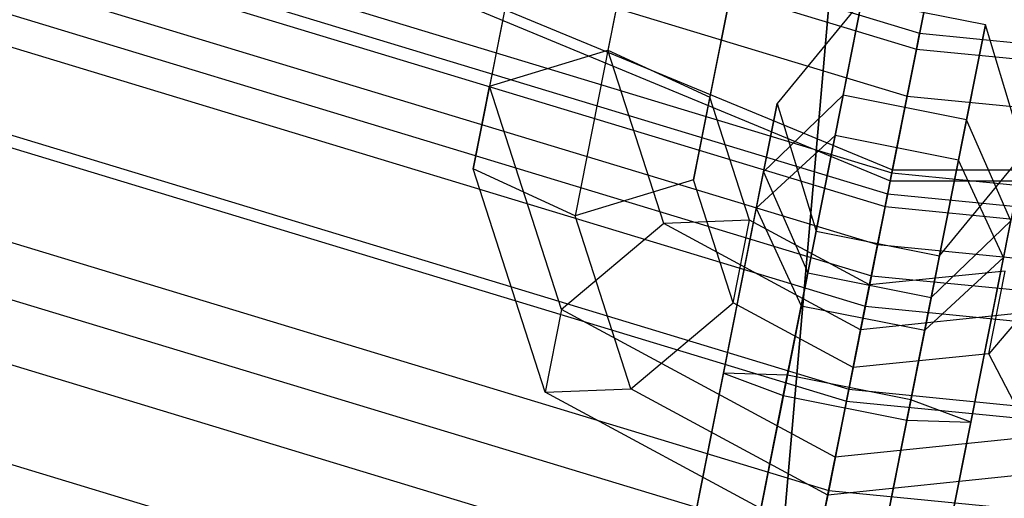
# Model space of a CAD drawing. Extents: x -1500 to 1500, y -3150 to 3150.
# Drawn here: x -95 to -75, y -396 to -386 of the extents above; entities that cross this region are included whole.
import ezdxf

# ---------------------------------------------------------------- set-up
doc = ezdxf.new("R2010")
doc.units = 0

msp = doc.modelspace()

# ---------------------------------------------------------------- linework, layer by layer
at = {"color": 0}
for p, q in [((-220.570979, -330.107798, 575.62327), (-77.454228, -389.388698, 575.62327)), ((-220.692541, -330.289729, 582.852643), (-77.496915, -389.6033, 582.852643)), ((-70.217207, -353.005736, 541.548835), (-77.454228, -389.388698, 575.62327)), ((-82.302047, -383.005348, 585.496256), (-83.099439, -387.014108, 589.176474)), ((-84.588686, -383.403307, 584.567325), (-85.448515, -387.725959, 588.535709)), ((-80.341761, -384.248073, 584.567325), (-81.076716, -387.942941, 587.959376)), ((-77.496915, -389.6033, 582.852643), (-76.451399, -384.347139, 588.804566)), ((-84.915038, -385.04399, 582.709462), (-85.774867, -389.366642, 586.677847)), ((-78.659713, -385.449082, 671.395603), (-80.182122, -403.10275, 672.164192)), ((-80.182122, -403.10275, 592.164192), (-78.659713, -385.449082, 592.93278)), ((-81.403068, -389.583625, 586.101514), (-80.668113, -385.888756, 582.709462)), ((-78.05947, -386.024168, 592.806635), (-79.740896, -388.069978, 592.60239)), ((-78.05947, -386.024168, 592.806635), (-78.592729, -388.70504, 598.057436)), ((-78.434092, -387.907518, 586.716391), (-78.05947, -386.024168, 592.806635)), ((-75.607507, -386.511894, 592.806635), (-78.05947, -386.024168, 592.806635)), ((-82.954752, -386.286715, 581.780531), (-83.752144, -390.295475, 585.46075)), ((-75.607507, -386.511894, 592.806635), (-76.140765, -389.192766, 598.057436)), ((-75.982128, -388.395243, 586.716391), (-75.607507, -386.511894, 592.806635)), ((-74.836969, -389.04543, 592.60239), (-75.607507, -386.511894, 592.806635)), ((-85.448515, -387.725959, 588.535709), (-83.099439, -387.014108, 589.176474)), ((-83.099439, -387.014108, 589.176474), (-81.076716, -387.942941, 587.959376)), ((-81.990947, -390.449266, 592.015355), (-83.099439, -387.014108, 589.176474)), ((-85.774867, -389.366642, 586.677847), (-85.448515, -387.725959, 588.535709)), ((-84.019593, -392.15411, 592.195218), (-85.448515, -387.725959, 588.535709)), ((-81.076716, -387.942941, 587.959376), (-81.403068, -389.583625, 586.101514)), ((-80.288653, -390.385107, 589.977629), (-81.076716, -387.942941, 587.959376)), ((-78.434092, -387.907518, 586.716391), (-80.010296, -389.424346, 588.22273)), ((-79.539136, -393.462953, 583.767757), (-78.434092, -387.907518, 586.716391)), ((-75.982128, -388.395243, 586.716391), (-78.434092, -387.907518, 586.716391)), ((-79.740896, -388.069978, 592.60239), (-80.154574, -390.149677, 596.675723)), ((-80.010296, -389.424346, 588.22273), (-79.740896, -388.069978, 592.60239)), ((-79.740896, -388.069978, 592.60239), (-78.970359, -390.603514, 592.398145)), ((-77.087173, -393.950678, 583.767757), (-75.982128, -388.395243, 586.716391)), ((-75.10637, -390.399798, 588.22273), (-75.982128, -388.395243, 586.716391)), ((-78.592729, -388.70504, 598.057436), (-80.154574, -390.149677, 596.675723)), ((-78.592729, -388.70504, 598.057436), (-79.479053, -393.160893, 601.869589)), ((-76.140765, -389.192766, 598.057436), (-78.592729, -388.70504, 598.057436)), ((-76.140765, -389.192766, 598.057436), (-77.02709, -393.648618, 601.869589)), ((-76.518395, -391.09124, 592.398145), (-74.836969, -389.04543, 592.60239)), ((-75.250647, -391.125128, 596.675723), (-76.140765, -389.192766, 598.057436)), ((-74.836969, -389.04543, 592.60239), (-75.250647, -391.125128, 596.675723)), ((-83.752144, -390.295475, 585.46075), (-85.774867, -389.366642, 586.677847)), ((-84.345945, -393.794794, 590.337356), (-85.774867, -389.366642, 586.677847)), ((-77.454228, -389.388698, 575.62327), (-77.496915, -389.6033, 582.852643)), ((-77.454228, -389.388698, 575.62327), (77.454228, -389.388698, 575.62327)), ((-81.403068, -389.583625, 586.101514), (-83.752144, -390.295475, 585.46075)), ((-80.615005, -392.02579, 588.119767), (-81.403068, -389.583625, 586.101514)), ((-80.804964, -393.41941, 586.102288), (-80.010296, -389.424346, 588.22273)), ((-80.010296, -389.424346, 588.22273), (-79.134538, -391.4289, 589.729069)), ((-77.496915, -389.6033, 582.852643), (77.496915, -389.6033, 582.852643)), ((-80.154574, -390.149677, 596.675723), (-80.976537, -394.281965, 600.211054)), ((-80.154574, -390.149677, 596.675723), (-79.264456, -392.082039, 595.294009)), ((-82.643651, -393.730634, 588.29963), (-83.752144, -390.295475, 585.46075)), ((-81.990947, -390.449266, 592.015355), (-84.019593, -392.15411, 592.195218)), ((-80.288653, -390.385107, 589.977629), (-81.990947, -390.449266, 592.015355)), ((-78.08461, -392.557843, 593.191258), (-81.990947, -390.449266, 592.015355)), ((-80.615005, -392.02579, 588.119767), (-80.288653, -390.385107, 589.977629)), ((-77.908032, -391.670127, 590.694254), (-80.288653, -390.385107, 589.977629)), ((-76.682575, -391.916626, 589.729069), (-75.10637, -390.399798, 588.22273)), ((-75.901038, -394.394862, 586.102288), (-75.10637, -390.399798, 588.22273)), ((-78.970359, -390.603514, 592.398145), (-79.264456, -392.082039, 595.294009)), ((-79.134538, -391.4289, 589.729069), (-78.970359, -390.603514, 592.398145)), ((-78.970359, -390.603514, 592.398145), (-76.518395, -391.09124, 592.398145)), ((-76.518395, -391.09124, 592.398145), (-76.812492, -392.569765, 595.294009)), ((-76.812492, -392.569765, 595.294009), (-75.250647, -391.125128, 596.675723)), ((-76.682575, -391.916626, 589.729069), (-76.518395, -391.09124, 592.398145)), ((-75.250647, -391.125128, 596.675723), (-76.072611, -395.257417, 600.211054)), ((-73.88057, -391.079943, 586.101514), (-75.543222, -393.034631, 588.119767)), ((-79.618829, -393.863594, 588.436818), (-79.134538, -391.4289, 589.729069)), ((-79.134538, -391.4289, 589.729069), (-76.682575, -391.916626, 589.729069)), ((-75.216869, -391.393947, 589.977629), (-77.908032, -391.670127, 590.694254)), ((-75.543222, -393.034631, 588.119767), (-75.216869, -391.393947, 589.977629)), ((-78.234384, -393.31081, 588.836392), (-77.908032, -391.670127, 590.694254)), ((-77.908032, -391.670127, 590.694254), (-78.08461, -392.557843, 593.191258)), ((-77.166866, -394.351319, 588.436818), (-76.682575, -391.916626, 589.729069)), ((-82.643651, -393.730634, 588.29963), (-80.615005, -392.02579, 588.119767)), ((-78.234384, -393.31081, 588.836392), (-80.615005, -392.02579, 588.119767)), ((-80.022058, -395.890763, 598.55252), (-79.264456, -392.082039, 595.294009)), ((-79.264456, -392.082039, 595.294009), (-76.812492, -392.569765, 595.294009)), ((-73.668708, -392.104663, 592.015355), (-78.08461, -392.557843, 593.191258)), ((-84.019593, -392.15411, 592.195218), (-84.345945, -393.794794, 590.337356)), ((-78.58754, -395.086243, 593.830399), (-84.019593, -392.15411, 592.195218)), ((-78.08461, -392.557843, 593.191258), (-78.58754, -395.086243, 593.830399)), ((-76.812492, -392.569765, 595.294009), (-77.570095, -396.378489, 598.55252)), ((-75.543222, -393.034631, 588.119767), (-78.234384, -393.31081, 588.836392)), ((-74.321412, -395.38603, 588.29963), (-75.543222, -393.034631, 588.119767)), ((-79.479053, -393.160893, 601.869589), (-80.365377, -397.616745, 605.681743)), ((-78.737314, -395.83921, 589.475533), (-78.234384, -393.31081, 588.836392)), ((-81.659393, -397.714916, 587.483189), (-80.804964, -393.41941, 586.102288)), ((-79.539136, -393.462953, 583.767757), (-80.804964, -393.41941, 586.102288)), ((-80.804964, -393.41941, 586.102288), (-79.618829, -393.863594, 588.436818)), ((-80.640553, -399.00015, 585.547833), (-79.539136, -393.462953, 583.767757)), ((-77.087173, -393.950678, 583.767757), (-79.539136, -393.462953, 583.767757)), ((-77.02709, -393.648618, 601.869589), (-77.913414, -398.104471, 605.681743)), ((-84.345945, -393.794794, 590.337356), (-82.643651, -393.730634, 588.29963)), ((-78.913892, -396.726927, 591.972537), (-84.345945, -393.794794, 590.337356)), ((-78.737314, -395.83921, 589.475533), (-82.643651, -393.730634, 588.29963)), ((-80.22627, -396.917408, 589.418546), (-79.618829, -393.863594, 588.436818)), ((-79.618829, -393.863594, 588.436818), (-77.166866, -394.351319, 588.436818)), ((-78.18859, -399.487876, 585.547833), (-77.087173, -393.950678, 583.767757)), ((-75.901038, -394.394862, 586.102288), (-77.087173, -393.950678, 583.767757)), ((-80.976537, -394.281965, 600.211054), (-81.7985, -398.414253, 603.746386)), ((-72.446898, -394.456062, 592.195218), (-78.58754, -395.086243, 593.830399)), ((-77.774307, -397.405134, 589.418546), (-77.166866, -394.351319, 588.436818)), ((-77.166866, -394.351319, 588.436818), (-75.901038, -394.394862, 586.102288)), ((-76.755467, -398.690368, 587.483189), (-75.901038, -394.394862, 586.102288)), ((-78.58754, -395.086243, 593.830399), (-78.913892, -396.726927, 591.972537)), ((-76.072611, -395.257417, 600.211054), (-76.894574, -399.389705, 603.746386)), ((-74.321412, -395.38603, 588.29963), (-78.737314, -395.83921, 589.475533)), ((-78.913892, -396.726927, 591.972537), (-78.737314, -395.83921, 589.475533)), ((-80.77966, -399.699487, 601.81103), (-80.022058, -395.890763, 598.55252))]:
    msp.add_line(p, q, dxfattribs=at)
at = {"color": 4}
for p, q in [((-150.872943, -364.239506, 632.164192), (-76.914359, -386.674597, 632.164192)), ((-150.996109, -364.536853, 635.431955), (-76.977149, -386.990259, 635.431955)), ((-150.996109, -364.536853, 628.896429), (-76.977149, -386.990259, 628.896429)), ((-151.360871, -365.417469, 638.574139), (-77.163103, -387.925116, 638.574139)), ((-151.360871, -365.417469, 625.754244), (-77.163103, -387.925116, 625.754244)), ((-151.953214, -366.84751, 641.469993), (-77.465077, -389.44324, 641.469993)), ((-151.953214, -366.84751, 622.85839), (-77.465077, -389.44324, 622.85839)), ((-152.116664, -367.242114, 632.164192), (-77.548403, -389.862149, 632.164192)), ((-152.215932, -367.481767, 634.797911), (-77.599009, -390.116563, 634.797911)), ((-152.215932, -367.481767, 629.530472), (-77.599009, -390.116563, 629.530472)), ((-152.50992, -368.191517, 637.330418), (-77.748883, -390.87003, 637.330418)), ((-152.50992, -368.191517, 626.997965), (-77.748883, -390.87003, 626.997965)), ((-152.750373, -368.772023, 644.00823), (-77.871465, -391.486292, 644.00823)), ((-152.750373, -368.772023, 620.320153), (-77.871465, -391.486292, 620.320153)), ((-152.98733, -369.344088, 639.66439), (-77.992265, -392.093593, 639.66439)), ((-152.98733, -369.344088, 624.663993), (-77.992265, -392.093593, 624.663993)), ((-153.629817, -370.895188, 641.710133), (-78.319802, -393.740231, 641.710133)), ((-153.629817, -370.895188, 622.61825), (-78.319802, -393.740231, 622.61825)), ((-153.721715, -371.117048, 646.091308), (-78.366651, -393.975757, 646.091308)), ((-153.721715, -371.117048, 618.237076), (-78.366651, -393.975757, 618.237076)), ((-154.412689, -372.785208, 643.389031), (-78.718906, -395.746666, 643.389031)), ((-154.412689, -372.785208, 620.939352), (-78.718906, -395.746666, 620.939352)), ((-154.82991, -373.792469, 647.639174), (-78.931604, -396.815968, 647.639174)), ((-154.82991, -373.792469, 616.689209), (-78.931604, -396.815968, 616.689209)), ((-155.305861, -374.941517, 644.636565), (-79.174242, -398.035792, 644.636565)), ((-155.305861, -374.941517, 619.691818), (-79.174242, -398.035792, 619.691818)), ((-156.032372, -376.695469, 648.592345), (-79.544613, -399.897777, 648.592345)), ((-156.032372, -376.695469, 615.736038), (-79.544613, -399.897777, 615.736038)), ((-76.977149, -386.990259, 635.431955), (-76.914359, -386.674597, 632.164192)), ((-76.914359, -386.674597, 632.164192), (-76.977149, -386.990259, 628.896429)), ((-76.914359, -386.674597, 632.164192), (0, -394.25, 632.164192)), ((-77.163103, -387.925116, 638.574139), (-76.977149, -386.990259, 635.431955)), ((-76.977149, -386.990259, 628.896429), (-77.163103, -387.925116, 625.754244)), ((-76.977149, -386.990259, 635.431955), (0, -394.571847, 635.431955)), ((-76.977149, -386.990259, 628.896429), (0, -394.571847, 628.896429)), ((-77.465077, -389.44324, 641.469993), (-77.163103, -387.925116, 638.574139)), ((-77.163103, -387.925116, 625.754244), (-77.465077, -389.44324, 622.85839)), ((-77.163103, -387.925116, 638.574139), (0, -395.525018, 638.574139)), ((-77.163103, -387.925116, 625.754244), (0, -395.525018, 625.754244)), ((-77.871465, -391.486292, 644.00823), (-77.465077, -389.44324, 641.469993)), ((-77.465077, -389.44324, 622.85839), (-77.871465, -391.486292, 620.320153)), ((-77.465077, -389.44324, 641.469993), (0, -397.072884, 641.469993)), ((-77.465077, -389.44324, 622.85839), (0, -397.072884, 622.85839)), ((-77.599009, -390.116563, 634.797911), (-77.548403, -389.862149, 632.164192)), ((-77.548403, -389.862149, 632.164192), (-77.599009, -390.116563, 629.530472)), ((-77.548403, -389.862149, 632.164192), (0, -397.5, 632.164192)), ((-77.748883, -390.87003, 637.330418), (-77.599009, -390.116563, 634.797911)), ((-77.599009, -390.116563, 629.530472), (-77.748883, -390.87003, 626.997965)), ((-77.599009, -390.116563, 634.797911), (0, -397.759399, 634.797911)), ((-77.599009, -390.116563, 629.530472), (0, -397.759399, 629.530472)), ((-77.992265, -392.093593, 639.66439), (-77.748883, -390.87003, 637.330418)), ((-77.748883, -390.87003, 626.997965), (-77.992265, -392.093593, 624.663993)), ((-77.748883, -390.87003, 637.330418), (0, -398.527626, 637.330418)), ((-77.748883, -390.87003, 626.997965), (0, -398.527626, 626.997965)), ((-78.366651, -393.975757, 646.091308), (-77.871465, -391.486292, 644.00823)), ((-77.871465, -391.486292, 620.320153), (-78.366651, -393.975757, 618.237076)), ((-77.871465, -391.486292, 644.00823), (0, -399.155961, 644.00823)), ((-77.871465, -391.486292, 620.320153), (0, -399.155961, 620.320153)), ((-78.319802, -393.740231, 641.710133), (-77.992265, -392.093593, 639.66439)), ((-77.992265, -392.093593, 624.663993), (-78.319802, -393.740231, 622.61825)), ((-77.992265, -392.093593, 639.66439), (0, -399.77516, 639.66439)), ((-77.992265, -392.093593, 624.663993), (0, -399.77516, 624.663993)), ((-78.718906, -395.746666, 643.389031), (-78.319802, -393.740231, 641.710133)), ((-78.319802, -393.740231, 622.61825), (-78.718906, -395.746666, 620.939352)), ((-78.319802, -393.740231, 641.710133), (0, -401.454058, 641.710133)), ((-78.319802, -393.740231, 622.61825), (0, -401.454058, 622.61825)), ((-78.931604, -396.815968, 647.639174), (-78.366651, -393.975757, 646.091308)), ((-78.366651, -393.975757, 618.237076), (-78.931604, -396.815968, 616.689209)), ((-78.366651, -393.975757, 646.091308), (0, -401.694199, 646.091308)), ((-78.366651, -393.975757, 618.237076), (0, -401.694199, 618.237076)), ((-79.174242, -398.035792, 644.636565), (-78.718906, -395.746666, 643.389031)), ((-78.718906, -395.746666, 620.939352), (-79.174242, -398.035792, 619.691818)), ((-78.718906, -395.746666, 643.389031), (0, -403.499802, 643.389031)), ((-78.718906, -395.746666, 620.939352), (0, -403.499802, 620.939352))]:
    msp.add_line(p, q, dxfattribs=at)

doc.saveas('drawing.dxf')
